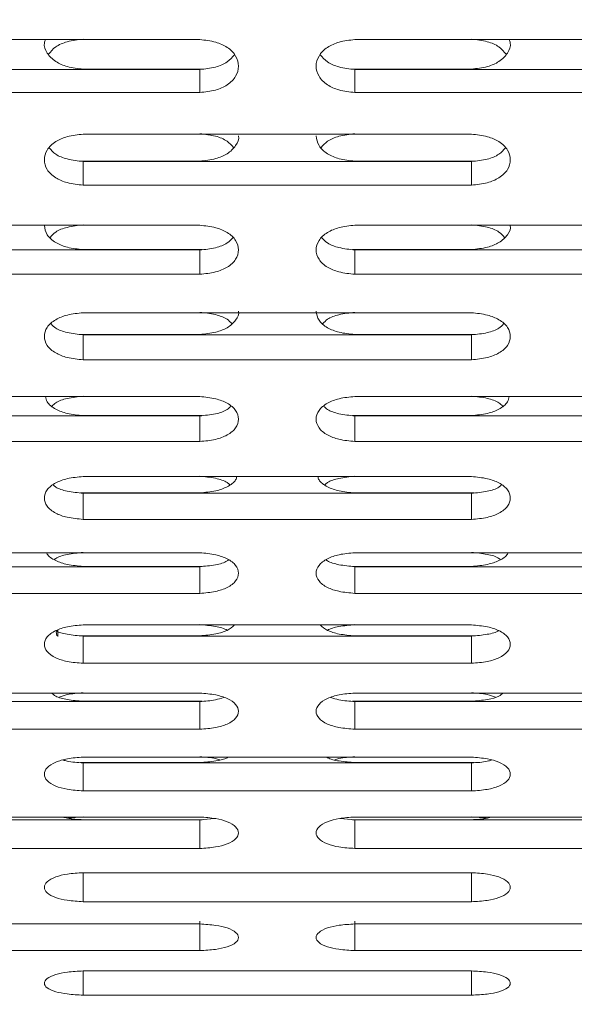
# Model space of a CAD drawing. Units: millimetres. Extents: x 4.6 to 15.5, y 7.8 to 12.3.
# Drawn here: x 6.9 to 6.9, y 9.9 to 10 of the extents above; entities that cross this region are included whole.
import ezdxf

# ---------------------------------------------------------------- set-up
doc = ezdxf.new("R2010")
doc.units = ezdxf.units.MM
doc.styles.add('SLDTEXTSTYLE1', font='TXT', dxfattribs={"width": 0.75})
doc.dimstyles.new('SLDDIMSTYLE2', dxfattribs={"dimtxt": 0.15875, "dimasz": 0.08, "dimexe": 0, "dimexo": 0.0625, "dimgap": 0.039688, "dimtad": 2, "dimdec": 0, "dimlfac": 100, "dimrnd": 1e-09, "dimzin": 12, "dimdsep": 46, "dimtxsty": 'SLDTEXTSTYLE1', "dimblk1": 'DOT', "dimblk2": 'DOT', "dimsah": 1, "dimcen": 0.09, "dimadec": 0, "dimazin": 3, "dimtfac": 1, "dimtdec": 0, "dimtofl": 0, "dimtmove": 0, "dimatfit": 3, "dimldrblk": 'DOT', "dimfxl": 0, "dimfrac": 2, "dimtolj": 1, "dimtzin": 12, "dimarcsym": 0})

# ---------------------------------------------------------------- blocks, each defined once
blk = doc.blocks.new('_DOT')
at = {"color": 0, "linetype": 'ByBlock', "lineweight": -2}
blk.add_line((-0.5, 0), (-1, 0), dxfattribs=at)
at = {"color": 0, "linetype": 'ByBlock', "const_width": 0.5}
blk.add_lwpolyline([(-0.25, 0, 1), (0.25, 0, 1)], format="xyb", close=True, dxfattribs=at)
blk = doc.blocks.new('_D_4')
at = {"color": 7, "linetype": 'Continuous', "lineweight": 0}
blk.add_line((4.795921, 9.854864), (4.795921, 10.539785), dxfattribs=at)
at = {"color": 7, "linetype": 'Continuous', "lineweight": 0, "xscale": 0.08, "yscale": 0.08}
for p, rotation in [((4.795921, 10.539785, -0.436994), 90.00000000000058), ((4.795921, 9.854864, -0.436994), 270.0000000000006)]:
    blk.add_blockref('_DOT', p, dxfattribs=dict(at, rotation=rotation))
at = {"color": 7, "linetype": 'Continuous', "lineweight": 0, "insert": (4.591282, 10.080026), "char_height": 0.15875, "attachment_point": 1, "rotation": 90, "style": 'SLDTEXTSTYLE1'}
blk.add_mtext('68', dxfattribs=at)

msp = doc.modelspace()

# ---------------------------------------------------------------- linework, layer by layer
at = {"color": 7, "linetype": 'Continuous', "lineweight": 15}
for p, q in [((6.900763, 9.999493), (6.875763, 9.999493)), ((6.935763, 9.999493), (6.910763, 9.999493)), ((6.875763, 9.997562), (6.900763, 9.997562)), ((6.900931, 9.997589), (6.893263, 9.997589)), ((6.900763, 9.996083), (6.900763, 9.997562)), ((6.918263, 9.997589), (6.910601, 9.997589)), ((6.910763, 9.997562), (6.935763, 9.997562)), ((6.910763, 9.996083), (6.910763, 9.997562)), ((6.875763, 9.996083), (6.900763, 9.996083)), ((6.910763, 9.996083), (6.935763, 9.996083)), ((6.918263, 9.993404), (6.893263, 9.993404)), ((6.900763, 9.991667), (6.893101, 9.991667)), ((6.893263, 9.991641), (6.918263, 9.991641)), ((6.893263, 9.990118), (6.893263, 9.991641)), ((6.918431, 9.991667), (6.910763, 9.991667)), ((6.918263, 9.990118), (6.918263, 9.991641)), ((6.893263, 9.990118), (6.918263, 9.990118)), ((6.900763, 9.987539), (6.875763, 9.987539)), ((6.935763, 9.987539), (6.910763, 9.987539)), ((6.875763, 9.985947), (6.900763, 9.985947)), ((6.900931, 9.985971), (6.893263, 9.985971)), ((6.900763, 9.984381), (6.900763, 9.985947)), ((6.918263, 9.985971), (6.910601, 9.985971)), ((6.910763, 9.985947), (6.935763, 9.985947)), ((6.910763, 9.984381), (6.910763, 9.985947)), ((6.875763, 9.984381), (6.900763, 9.984381)), ((6.910763, 9.984381), (6.935763, 9.984381)), ((6.918263, 9.981906), (6.893263, 9.981906)), ((6.900763, 9.980509), (6.893101, 9.980509)), ((6.893263, 9.980485), (6.918263, 9.980485)), ((6.893263, 9.978879), (6.893263, 9.980485)), ((6.918431, 9.980509), (6.910763, 9.980509)), ((6.918263, 9.978879), (6.918263, 9.980485)), ((6.893263, 9.978879), (6.918263, 9.978879)), ((6.900763, 9.976511), (6.875763, 9.976511)), ((6.935763, 9.976511), (6.910763, 9.976511)), ((6.875763, 9.975263), (6.900763, 9.975263)), ((6.900931, 9.975286), (6.893263, 9.975286)), ((6.900763, 9.973618), (6.900763, 9.975263)), ((6.918263, 9.975286), (6.910601, 9.975286)), ((6.910763, 9.975263), (6.935763, 9.975263)), ((6.910763, 9.973618), (6.910763, 9.975263)), ((6.875763, 9.973618), (6.900763, 9.973618)), ((6.910763, 9.973618), (6.935763, 9.973618)), ((6.918263, 9.971359), (6.893263, 9.971359)), ((6.900763, 9.970307), (6.893101, 9.970307)), ((6.893263, 9.970286), (6.918263, 9.970286)), ((6.893263, 9.968604), (6.893263, 9.970286)), ((6.918431, 9.970307), (6.910763, 9.970307)), ((6.918263, 9.968604), (6.918263, 9.970286)), ((6.893263, 9.968604), (6.918263, 9.968604)), ((6.900763, 9.966456), (6.875763, 9.966456)), ((6.935763, 9.966456), (6.910763, 9.966456)), ((6.875763, 9.965559), (6.900763, 9.965559)), ((6.900931, 9.965579), (6.893263, 9.965579)), ((6.900763, 9.963842), (6.900763, 9.965559)), ((6.918263, 9.965579), (6.910601, 9.965579)), ((6.910763, 9.965559), (6.935763, 9.965559)), ((6.910763, 9.963842), (6.910763, 9.965559)), ((6.875763, 9.963842), (6.900763, 9.963842)), ((6.910763, 9.963842), (6.935763, 9.963842)), ((6.918263, 9.961808), (6.893263, 9.961808)), ((6.891565, 9.961107), (6.891521, 9.961375)), ((6.891638, 9.961064), (6.891626, 9.961483)), ((6.900763, 9.961107), (6.893101, 9.961107)), ((6.893263, 9.961088), (6.918263, 9.961088)), ((6.893263, 9.959338), (6.893263, 9.961088)), ((6.918431, 9.961107), (6.910763, 9.961107)), ((6.918263, 9.959338), (6.918263, 9.961088)), ((6.893263, 9.959338), (6.918263, 9.959338)), ((6.900763, 9.95742), (6.875763, 9.95742)), ((6.935763, 9.95742), (6.910763, 9.95742)), ((6.875763, 9.956877), (6.900763, 9.956877)), ((6.900931, 9.956895), (6.893263, 9.956895)), ((6.900763, 9.955096), (6.900763, 9.956877)), ((6.918263, 9.956895), (6.910601, 9.956895)), ((6.910763, 9.956877), (6.935763, 9.956877)), ((6.910763, 9.955096), (6.910763, 9.956877)), ((6.875763, 9.955096), (6.900763, 9.955096)), ((6.910763, 9.955096), (6.935763, 9.955096)), ((6.900763, 9.952948), (6.893101, 9.952948)), ((6.918263, 9.953296), (6.893263, 9.953296)), ((6.893263, 9.952931), (6.918263, 9.952931)), ((6.893263, 9.951121), (6.893263, 9.952931)), ((6.918431, 9.952948), (6.910763, 9.952948)), ((6.918263, 9.951121), (6.918263, 9.952931)), ((6.893263, 9.951121), (6.918263, 9.951121)), ((6.900763, 9.949441), (6.875763, 9.949441)), ((6.875763, 9.949255), (6.900763, 9.949255)), ((6.892298, 9.949361), (6.893263, 9.949458)), ((6.900931, 9.949271), (6.893263, 9.949271)), ((6.900763, 9.949255), (6.901725, 9.949345)), ((6.900763, 9.947418), (6.900763, 9.949255)), ((6.909801, 9.949348), (6.910763, 9.949255)), ((6.918263, 9.949271), (6.910601, 9.949271)), ((6.935763, 9.949441), (6.910763, 9.949441)), ((6.910763, 9.949255), (6.935763, 9.949255)), ((6.910763, 9.947418), (6.910763, 9.949255)), ((6.918263, 9.949458), (6.919229, 9.949364)), ((6.875763, 9.947418), (6.900763, 9.947418)), ((6.910763, 9.947418), (6.935763, 9.947418)), ((6.918263, 9.94586), (6.893263, 9.94586)), ((6.893263, 9.945853), (6.918263, 9.945853)), ((6.893263, 9.94399), (6.893263, 9.945853)), ((6.918263, 9.94399), (6.918263, 9.945853)), ((6.893263, 9.94399), (6.918263, 9.94399)), ((6.900763, 9.942556), (6.875763, 9.942556)), ((6.900763, 9.940842), (6.900763, 9.942728)), ((6.910763, 9.940842), (6.910763, 9.942728)), ((6.935763, 9.942556), (6.910763, 9.942556)), ((6.875763, 9.940842), (6.900763, 9.940842)), ((6.910763, 9.940842), (6.935763, 9.940842)), ((6.918263, 9.939533), (6.893263, 9.939533)), ((6.893263, 9.937976), (6.893263, 9.939533)), ((6.918263, 9.937976), (6.918263, 9.939533)), ((6.893263, 9.937976), (6.918263, 9.937976))]:
    msp.add_line(p, q, dxfattribs=at)
for points, knots in [([(6.893263, 9.997589), (6.892916, 9.997625), (6.892271, 9.997692), (6.89143, 9.998063), (6.890899, 9.998605), (6.8907, 9.999131), (6.8908, 9.99942), (6.890825, 9.999493)], [0, 0, 0, 0, 0.247752, 0.459639, 0.69165, 0.921963, 1, 1, 1, 1]), ([(6.891029, 9.998544), (6.891167, 9.998712), (6.89145, 9.999057), (6.892272, 9.999404), (6.892913, 9.999479), (6.893263, 9.99952)], [0, 0, 0, 0, 0.301197, 0.617297, 1, 1, 1, 1]), ([(6.900763, 9.996083), (6.901111, 9.996119), (6.901757, 9.996187), (6.902593, 9.99656), (6.903143, 9.997108), (6.903323, 9.997778), (6.903142, 9.998451), (6.9026, 9.999004), (6.90176, 9.999379), (6.901116, 9.999453), (6.900763, 9.999493)], [0, 0, 0, 0, 0.133927, 0.248676, 0.374679, 0.500019, 0.625296, 0.751429, 0.863869, 1, 1, 1, 1]), ([(6.910763, 9.999493), (6.910415, 9.999456), (6.909769, 9.999386), (6.908933, 9.999006), (6.908383, 9.998452), (6.908203, 9.997779), (6.908384, 9.99711), (6.908926, 9.996562), (6.909767, 9.996194), (6.91041, 9.996122), (6.910763, 9.996083)], [0, 0, 0, 0, 0.133927, 0.248676, 0.374679, 0.500019, 0.625296, 0.751429, 0.863869, 1, 1, 1, 1]), ([(6.918263, 9.99952), (6.918609, 9.999482), (6.919251, 9.999412), (6.92007, 9.999059), (6.920358, 9.998712), (6.920497, 9.998545)], [0, 0, 0, 0, 0.376439, 0.698975, 1, 1, 1, 1]), ([(6.920701, 9.999493), (6.920726, 9.99942), (6.920826, 9.999132), (6.920626, 9.998606), (6.920103, 9.998065), (6.919258, 9.997699), (6.918615, 9.997628), (6.918263, 9.997589)], [0, 0, 0, 0, 0.077711, 0.308007, 0.540351, 0.748068, 1, 1, 1, 1]), ([(6.900763, 9.997562), (6.901109, 9.997599), (6.90175, 9.997668), (6.902569, 9.99801), (6.902858, 9.998352), (6.902996, 9.998517)], [0, 0, 0, 0, 0.377244, 0.699876, 1, 1, 1, 1]), ([(6.90853, 9.998518), (6.908668, 9.998352), (6.908951, 9.998013), (6.909773, 9.997675), (6.910413, 9.997602), (6.910763, 9.997562)], [0, 0, 0, 0, 0.300295, 0.616494, 1, 1, 1, 1]), ([(6.893263, 9.993404), (6.892915, 9.993368), (6.892269, 9.993301), (6.891433, 9.992935), (6.890883, 9.9924), (6.890703, 9.991752), (6.890884, 9.991107), (6.891426, 9.99058), (6.892267, 9.990225), (6.89291, 9.990156), (6.893263, 9.990118)], [0, 0, 0, 0, 0.133927, 0.248676, 0.374679, 0.500019, 0.625296, 0.751429, 0.863869, 1, 1, 1, 1]), ([(6.900763, 9.99343), (6.901108, 9.993393), (6.90175, 9.993325), (6.902547, 9.992999), (6.902821, 9.992682), (6.902946, 9.992539)], [0, 0, 0, 0, 0.389079, 0.722445, 1, 1, 1, 1]), ([(6.903263, 9.99329), (6.903263, 9.99329), (6.903324, 9.993081), (6.903113, 9.992646), (6.902606, 9.992125), (6.901757, 9.991773), (6.901115, 9.991704), (6.900763, 9.991667)], [0, 0, 0, 0, 0.0000671, 0.2497504, 0.5016549, 0.7268587, 1, 1, 1, 1]), ([(6.910763, 9.991667), (6.910415, 9.991702), (6.909769, 9.991766), (6.908938, 9.992123), (6.908367, 9.992646), (6.908298, 9.993075), (6.908263, 9.993289)], [0, 0, 0, 0, 0.26874, 0.498577, 0.750243, 1, 1, 1, 1]), ([(6.90858, 9.992538), (6.908704, 9.992682), (6.908973, 9.992996), (6.909774, 9.993318), (6.910413, 9.99339), (6.910763, 9.99343)], [0, 0, 0, 0, 0.277658, 0.604407, 1, 1, 1, 1]), ([(6.918263, 9.990118), (6.918611, 9.990153), (6.919257, 9.990218), (6.920093, 9.990578), (6.920643, 9.991105), (6.920823, 9.991751), (6.920642, 9.992399), (6.9201, 9.992933), (6.91926, 9.993294), (6.918616, 9.993365), (6.918263, 9.993404)], [0, 0, 0, 0, 0.133927, 0.248676, 0.374679, 0.500019, 0.625296, 0.751429, 0.863869, 1, 1, 1, 1]), ([(6.89108, 9.992513), (6.891204, 9.992371), (6.891474, 9.992062), (6.892274, 9.99175), (6.892913, 9.99168), (6.893263, 9.991641)], [0, 0, 0, 0, 0.27678, 0.603605, 1, 1, 1, 1]), ([(6.918263, 9.991641), (6.918608, 9.991677), (6.919249, 9.991743), (6.920046, 9.99206), (6.920321, 9.992371), (6.920446, 9.992512)], [0, 0, 0, 0, 0.389881, 0.723322, 1, 1, 1, 1]), ([(6.893263, 9.985971), (6.892915, 9.986005), (6.892269, 9.986067), (6.891438, 9.986409), (6.890867, 9.986912), (6.890798, 9.987324), (6.890763, 9.98753)], [0, 0, 0, 0, 0.26874, 0.498577, 0.750243, 1, 1, 1, 1]), ([(6.891135, 9.986758), (6.891243, 9.986878), (6.891499, 9.987161), (6.892275, 9.987456), (6.892913, 9.987526), (6.893263, 9.987565)], [0, 0, 0, 0, 0.250396, 0.589476, 1, 1, 1, 1]), ([(6.900763, 9.984381), (6.901111, 9.984415), (6.901757, 9.984478), (6.902593, 9.984823), (6.903143, 9.98533), (6.903323, 9.98595), (6.903142, 9.986573), (6.9026, 9.987086), (6.90176, 9.987434), (6.901116, 9.987502), (6.900763, 9.987539)], [0, 0, 0, 0, 0.133927, 0.248676, 0.374679, 0.500019, 0.625296, 0.751429, 0.863869, 1, 1, 1, 1]), ([(6.910763, 9.987539), (6.910415, 9.987505), (6.909769, 9.98744), (6.908933, 9.987088), (6.908383, 9.986575), (6.908203, 9.985951), (6.908384, 9.985331), (6.908926, 9.984825), (6.909767, 9.984484), (6.91041, 9.984417), (6.910763, 9.984381)], [0, 0, 0, 0, 0.133927, 0.248676, 0.374679, 0.500019, 0.625296, 0.751429, 0.863869, 1, 1, 1, 1]), ([(6.918263, 9.987565), (6.918608, 9.987529), (6.919248, 9.987463), (6.920022, 9.987163), (6.920282, 9.986878), (6.920392, 9.986759)], [0, 0, 0, 0, 0.4037157, 0.7496222, 1, 1, 1, 1]), ([(6.920763, 9.987531), (6.920763, 9.987531), (6.920824, 9.98733), (6.920613, 9.986912), (6.920106, 9.986412), (6.919257, 9.986073), (6.918615, 9.986007), (6.918263, 9.985971)], [0, 0, 0, 0, 0.0000671, 0.2497504, 0.5016549, 0.7268587, 1, 1, 1, 1]), ([(6.900763, 9.985947), (6.901108, 9.985981), (6.901748, 9.986046), (6.902521, 9.986336), (6.902782, 9.986616), (6.902891, 9.986733)], [0, 0, 0, 0, 0.4045131, 0.7504681, 1, 1, 1, 1]), ([(6.908635, 9.986734), (6.908743, 9.986616), (6.909, 9.986338), (6.909776, 9.986052), (6.910414, 9.985984), (6.910763, 9.985947)], [0, 0, 0, 0, 0.2495475, 0.5886794, 1, 1, 1, 1]), ([(6.893263, 9.981906), (6.892915, 9.981873), (6.892269, 9.981811), (6.891433, 9.981474), (6.890883, 9.980981), (6.890703, 9.980383), (6.890884, 9.97979), (6.891426, 9.979304), (6.892267, 9.978978), (6.89291, 9.978914), (6.893263, 9.978879)], [0, 0, 0, 0, 0.133927, 0.248676, 0.374679, 0.500019, 0.625296, 0.751429, 0.863869, 1, 1, 1, 1]), ([(6.903263, 9.982003), (6.903263, 9.982003), (6.903324, 9.981811), (6.903113, 9.98141), (6.902606, 9.980931), (6.901757, 9.980607), (6.901115, 9.980544), (6.900763, 9.980509)], [0, 0, 0, 0, 0.000067, 0.24975, 0.501655, 0.726859, 1, 1, 1, 1]), ([(6.900763, 9.981931), (6.901107, 9.981896), (6.901747, 9.981832), (6.902495, 9.981559), (6.90274, 9.981306), (6.902832, 9.981211)], [0, 0, 0, 0, 0.420904, 0.781537, 1, 1, 1, 1]), ([(6.910763, 9.980509), (6.910415, 9.980541), (6.909769, 9.980601), (6.908938, 9.980929), (6.908367, 9.98141), (6.908298, 9.981805), (6.908263, 9.982002)], [0, 0, 0, 0, 0.26874, 0.498577, 0.750243, 1, 1, 1, 1]), ([(6.908694, 9.981211), (6.908786, 9.981306), (6.909026, 9.981557), (6.909777, 9.981825), (6.910414, 9.981893), (6.910763, 9.981931)], [0, 0, 0, 0, 0.218373, 0.571939, 1, 1, 1, 1]), ([(6.918263, 9.978879), (6.918611, 9.978912), (6.919257, 9.978972), (6.920093, 9.979302), (6.920643, 9.979788), (6.920823, 9.980383), (6.920642, 9.98098), (6.9201, 9.981472), (6.91926, 9.981805), (6.918616, 9.981871), (6.918263, 9.981906)], [0, 0, 0, 0, 0.133927, 0.248676, 0.374679, 0.500019, 0.625296, 0.751429, 0.863869, 1, 1, 1, 1]), ([(6.891194, 9.981187), (6.891286, 9.981093), (6.891527, 9.980847), (6.892277, 9.980587), (6.892914, 9.980522), (6.893263, 9.980485)], [0, 0, 0, 0, 0.217565, 0.57115, 1, 1, 1, 1]), ([(6.918263, 9.980485), (6.918607, 9.980519), (6.919246, 9.980581), (6.919994, 9.980845), (6.92024, 9.981093), (6.920332, 9.981187)], [0, 0, 0, 0, 0.421693, 0.78234, 1, 1, 1, 1]), ([(6.893263, 9.975286), (6.892914, 9.975316), (6.892268, 9.975373), (6.891442, 9.975687), (6.890922, 9.976086), (6.890856, 9.976393), (6.89083, 9.976511)], [0, 0, 0, 0, 0.295784, 0.54875, 0.825741, 1, 1, 1, 1]), ([(6.891258, 9.975902), (6.891332, 9.975973), (6.891555, 9.976192), (6.892279, 9.976432), (6.892915, 9.976498), (6.893263, 9.976534)], [0, 0, 0, 0, 0.180131, 0.550995, 1, 1, 1, 1]), ([(6.900763, 9.973618), (6.901111, 9.973649), (6.901757, 9.973707), (6.902593, 9.974022), (6.903143, 9.974486), (6.903323, 9.975054), (6.903142, 9.975625), (6.9026, 9.976096), (6.90176, 9.976414), (6.901116, 9.976477), (6.900763, 9.976511)], [0, 0, 0, 0, 0.133927, 0.248676, 0.374679, 0.500019, 0.625296, 0.751429, 0.863869, 1, 1, 1, 1]), ([(6.910763, 9.976511), (6.910415, 9.976479), (6.909769, 9.97642), (6.908933, 9.976097), (6.908383, 9.975626), (6.908203, 9.975055), (6.908384, 9.974488), (6.908926, 9.974024), (6.909767, 9.973713), (6.91041, 9.973652), (6.910763, 9.973618)], [0, 0, 0, 0, 0.1339266, 0.2486758, 0.3746791, 0.5000195, 0.6252965, 0.7514285, 0.8638688, 1, 1, 1, 1]), ([(6.918263, 9.976534), (6.918607, 9.976501), (6.919245, 9.976439), (6.919966, 9.976194), (6.920194, 9.975973), (6.920268, 9.975901)], [0, 0, 0, 0, 0.441423, 0.819637, 1, 1, 1, 1]), ([(6.920696, 9.976511), (6.92067, 9.976393), (6.920604, 9.976087), (6.920091, 9.975689), (6.919261, 9.975379), (6.918616, 9.975319), (6.918263, 9.975286)], [0, 0, 0, 0, 0.173781, 0.451193, 0.699201, 1, 1, 1, 1]), ([(6.900763, 9.975263), (6.901107, 9.975296), (6.901744, 9.975356), (6.902465, 9.975592), (6.902694, 9.975809), (6.902767, 9.975879)], [0, 0, 0, 0, 0.442198, 0.820383, 1, 1, 1, 1]), ([(6.908759, 9.975879), (6.908832, 9.975809), (6.909056, 9.975594), (6.90978, 9.975362), (6.910415, 9.975298), (6.910763, 9.975263)], [0, 0, 0, 0, 0.179379, 0.55022, 1, 1, 1, 1]), ([(6.893263, 9.971359), (6.892915, 9.971329), (6.892269, 9.971273), (6.891433, 9.970965), (6.890883, 9.970516), (6.890703, 9.969972), (6.890884, 9.969432), (6.891426, 9.96899), (6.892267, 9.968694), (6.89291, 9.968636), (6.893263, 9.968604)], [0, 0, 0, 0, 0.133927, 0.248676, 0.374679, 0.500019, 0.625296, 0.751429, 0.863869, 1, 1, 1, 1]), ([(6.900763, 9.971381), (6.901106, 9.971349), (6.901742, 9.971289), (6.902434, 9.971072), (6.902644, 9.970884), (6.902697, 9.970836)], [0, 0, 0, 0, 0.466408, 0.86603, 1, 1, 1, 1]), ([(6.903155, 9.971359), (6.903137, 9.971286), (6.903072, 9.971035), (6.902587, 9.970692), (6.901762, 9.970396), (6.901117, 9.970339), (6.900763, 9.970307)], [0, 0, 0, 0, 0.120717, 0.415946, 0.679882, 1, 1, 1, 1]), ([(6.910763, 9.970307), (6.910414, 9.970336), (6.909767, 9.97039), (6.908947, 9.97069), (6.908453, 9.971034), (6.908389, 9.971286), (6.908371, 9.971359)], [0, 0, 0, 0, 0.314771, 0.583975, 0.878746, 1, 1, 1, 1]), ([(6.90883, 9.970837), (6.908882, 9.970884), (6.909088, 9.97107), (6.909782, 9.971283), (6.910416, 9.971346), (6.910763, 9.971381)], [0, 0, 0, 0, 0.13355, 0.525485, 1, 1, 1, 1]), ([(6.918263, 9.968604), (6.918611, 9.968634), (6.919257, 9.968688), (6.920093, 9.968989), (6.920643, 9.96943), (6.920823, 9.969971), (6.920642, 9.970514), (6.9201, 9.970963), (6.91926, 9.971267), (6.918616, 9.971326), (6.918263, 9.971359)], [0, 0, 0, 0, 0.133927, 0.248676, 0.374679, 0.500019, 0.625296, 0.751429, 0.863869, 1, 1, 1, 1]), ([(6.89133, 9.970815), (6.891382, 9.970768), (6.891588, 9.970586), (6.892283, 9.970381), (6.892916, 9.97032), (6.893263, 9.970286)], [0, 0, 0, 0, 0.132876, 0.524732, 1, 1, 1, 1]), ([(6.918263, 9.970286), (6.918606, 9.970317), (6.919241, 9.970375), (6.919933, 9.970584), (6.920144, 9.970769), (6.920196, 9.970815)], [0, 0, 0, 0, 0.467161, 0.866694, 1, 1, 1, 1]), ([(6.893263, 9.965579), (6.892913, 9.965607), (6.892265, 9.965657), (6.891453, 9.965943), (6.890987, 9.966231), (6.890924, 9.966428), (6.890915, 9.966456)], [0, 0, 0, 0, 0.338848, 0.628644, 0.945963, 1, 1, 1, 1]), ([(6.891408, 9.966021), (6.891437, 9.966045), (6.891622, 9.966199), (6.892286, 9.966382), (6.892917, 9.966444), (6.893263, 9.966477)], [0, 0, 0, 0, 0.075425, 0.493653, 1, 1, 1, 1]), ([(6.900763, 9.963842), (6.901111, 9.96387), (6.901757, 9.963922), (6.902593, 9.964207), (6.903143, 9.964625), (6.903323, 9.965139), (6.903142, 9.965654), (6.9026, 9.96608), (6.90176, 9.966369), (6.901116, 9.966425), (6.900763, 9.966456)], [0, 0, 0, 0, 0.133927, 0.248676, 0.374679, 0.500019, 0.625296, 0.751429, 0.863869, 1, 1, 1, 1]), ([(6.910763, 9.966456), (6.910415, 9.966428), (6.909769, 9.966374), (6.908933, 9.966082), (6.908383, 9.965656), (6.908203, 9.965139), (6.908384, 9.964627), (6.908926, 9.964208), (6.909767, 9.963927), (6.91041, 9.963872), (6.910763, 9.963842)], [0, 0, 0, 0, 0.133927, 0.248676, 0.374679, 0.500019, 0.625296, 0.751429, 0.863869, 1, 1, 1, 1]), ([(6.918263, 9.966477), (6.918604, 9.966446), (6.919238, 9.966388), (6.919899, 9.966201), (6.920089, 9.966045), (6.920118, 9.966021)], [0, 0, 0, 0, 0.497571, 0.923893, 1, 1, 1, 1]), ([(6.920611, 9.966456), (6.920602, 9.966428), (6.920539, 9.966232), (6.92008, 9.965945), (6.919264, 9.965663), (6.918618, 9.965609), (6.918263, 9.965579)], [0, 0, 0, 0, 0.05342, 0.371245, 0.655381, 1, 1, 1, 1]), ([(6.900763, 9.965559), (6.901104, 9.965589), (6.901737, 9.965645), (6.902398, 9.965825), (6.902589, 9.965978), (6.902617, 9.966001)], [0, 0, 0, 0, 0.498286, 0.924439, 1, 1, 1, 1]), ([(6.908909, 9.966), (6.908937, 9.965977), (6.909123, 9.965827), (6.909787, 9.965651), (6.910417, 9.965592), (6.910763, 9.965559)], [0, 0, 0, 0, 0.074863, 0.492936, 1, 1, 1, 1]), ([(6.893263, 9.961808), (6.892915, 9.961781), (6.892269, 9.961731), (6.891433, 9.961454), (6.890883, 9.961051), (6.890703, 9.960563), (6.890884, 9.960079), (6.891426, 9.959683), (6.892267, 9.959418), (6.89291, 9.959366), (6.893263, 9.959338)], [0, 0, 0, 0, 0.133927, 0.248676, 0.374679, 0.500019, 0.625296, 0.751429, 0.863869, 1, 1, 1, 1]), ([(6.900763, 9.961828), (6.901102, 9.961798), (6.901732, 9.961741), (6.902362, 9.961585), (6.90253, 9.961461), (6.90253, 9.961461)], [0, 0, 0, 0, 0.5376275, 0.9982705, 1, 1, 1, 1]), ([(6.903013, 9.961808), (6.902871, 9.961684), (6.902583, 9.961434), (6.901753, 9.961188), (6.901114, 9.961136), (6.900763, 9.961107)], [0, 0, 0, 0, 0.3078603, 0.6206405, 1, 1, 1, 1]), ([(6.910763, 9.961107), (6.910417, 9.961133), (6.909776, 9.961183), (6.908948, 9.961433), (6.908656, 9.961685), (6.908512, 9.961808)], [0, 0, 0, 0, 0.372955, 0.691921, 1, 1, 1, 1]), ([(6.908996, 9.961462), (6.908996, 9.961462), (6.90916, 9.961582), (6.909792, 9.961735), (6.91042, 9.961795), (6.910763, 9.961828)], [0, 0, 0, 0, 0.000669, 0.452712, 1, 1, 1, 1]), ([(6.918263, 9.959338), (6.918611, 9.959364), (6.919257, 9.959413), (6.920093, 9.959682), (6.920643, 9.960077), (6.920823, 9.960562), (6.920642, 9.96105), (6.9201, 9.961452), (6.91926, 9.961725), (6.918616, 9.961779), (6.918263, 9.961808)], [0, 0, 0, 0, 0.133927, 0.248676, 0.374679, 0.500019, 0.625296, 0.751429, 0.863869, 1, 1, 1, 1]), ([(6.891496, 9.961441), (6.891496, 9.961441), (6.89166, 9.961323), (6.892293, 9.961177), (6.89292, 9.961119), (6.893263, 9.961088)], [0, 0, 0, 0, 0.000278, 0.4520556, 1, 1, 1, 1]), ([(6.918263, 9.961088), (6.918602, 9.961117), (6.919231, 9.961172), (6.919861, 9.961321), (6.920029, 9.961442), (6.92003, 9.961442)], [0, 0, 0, 0, 0.53828, 0.998637, 1, 1, 1, 1]), ([(6.893263, 9.956895), (6.892919, 9.956921), (6.892281, 9.956968), (6.89154, 9.957166), (6.891299, 9.957352), (6.891211, 9.95742)], [0, 0, 0, 0, 0.426931, 0.792059, 1, 1, 1, 1]), ([(6.891717, 9.957162), (6.891883, 9.95722), (6.892337, 9.957378), (6.892904, 9.957415), (6.893263, 9.957439)], [0, 0, 0, 0, 0.366388, 1, 1, 1, 1]), ([(6.900763, 9.955096), (6.901111, 9.955121), (6.901757, 9.955167), (6.902593, 9.955419), (6.903143, 9.955791), (6.903323, 9.956247), (6.903142, 9.956706), (6.9026, 9.957085), (6.90176, 9.957342), (6.901116, 9.957392), (6.900763, 9.95742)], [0, 0, 0, 0, 0.133927, 0.248676, 0.374679, 0.500019, 0.625296, 0.751429, 0.863869, 1, 1, 1, 1]), ([(6.910763, 9.95742), (6.910415, 9.957394), (6.909769, 9.957347), (6.908933, 9.957086), (6.908383, 9.956707), (6.908203, 9.956247), (6.908384, 9.955792), (6.908926, 9.955421), (6.909767, 9.955171), (6.91041, 9.955123), (6.910763, 9.955096)], [0, 0, 0, 0, 0.133927, 0.248676, 0.374679, 0.500019, 0.625296, 0.751429, 0.863869, 1, 1, 1, 1]), ([(6.918263, 9.957439), (6.918617, 9.957417), (6.919186, 9.957383), (6.919638, 9.957222), (6.919809, 9.957162)], [0, 0, 0, 0, 0.622714, 1, 1, 1, 1]), ([(6.920315, 9.95742), (6.920228, 9.957352), (6.919991, 9.957168), (6.919248, 9.956973), (6.918612, 9.956923), (6.918263, 9.956895)], [0, 0, 0, 0, 0.207763, 0.565777, 1, 1, 1, 1]), ([(6.900763, 9.956877), (6.901117, 9.956897), (6.901684, 9.95693), (6.902138, 9.957085), (6.902308, 9.957143)], [0, 0, 0, 0, 0.623615, 1, 1, 1, 1]), ([(6.909218, 9.957143), (6.909384, 9.957087), (6.909838, 9.956934), (6.910404, 9.956899), (6.910763, 9.956877)], [0, 0, 0, 0, 0.365511, 1, 1, 1, 1]), ([(6.893263, 9.953296), (6.892915, 9.953272), (6.892269, 9.953227), (6.891433, 9.952983), (6.890883, 9.952628), (6.890703, 9.952198), (6.890884, 9.951772), (6.891426, 9.951425), (6.892267, 9.951192), (6.89291, 9.951146), (6.893263, 9.951121)], [0, 0, 0, 0, 0.133927, 0.248676, 0.374679, 0.500019, 0.625296, 0.751429, 0.863869, 1, 1, 1, 1]), ([(6.891971, 9.95311), (6.892056, 9.953085), (6.892433, 9.952972), (6.892901, 9.952949), (6.893263, 9.952931)], [0, 0, 0, 0, 0.226067, 1, 1, 1, 1]), ([(6.900763, 9.953314), (6.90112, 9.953297), (6.901591, 9.953275), (6.901966, 9.953156), (6.902056, 9.953127)], [0, 0, 0, 0, 0.7597018, 1, 1, 1, 1]), ([(6.902589, 9.953296), (6.90257, 9.953283), (6.902391, 9.953165), (6.901738, 9.953025), (6.901108, 9.952975), (6.900763, 9.952948)], [0, 0, 0, 0, 0.051766, 0.480276, 1, 1, 1, 1]), ([(6.910763, 9.952948), (6.910422, 9.952973), (6.909791, 9.95302), (6.90914, 9.953164), (6.908958, 9.953283), (6.908938, 9.953296)], [0, 0, 0, 0, 0.511069, 0.948154, 1, 1, 1, 1]), ([(6.90947, 9.953127), (6.909555, 9.953154), (6.909932, 9.953271), (6.910401, 9.953295), (6.910763, 9.953314)], [0, 0, 0, 0, 0.227138, 1, 1, 1, 1]), ([(6.918263, 9.951121), (6.918611, 9.951144), (6.919257, 9.951187), (6.920093, 9.951423), (6.920643, 9.951771), (6.920823, 9.952197), (6.920642, 9.952627), (6.9201, 9.952982), (6.91926, 9.953223), (6.918616, 9.95327), (6.918263, 9.953296)], [0, 0, 0, 0, 0.1339266, 0.2486758, 0.3746791, 0.5000195, 0.6252965, 0.7514285, 0.8638688, 1, 1, 1, 1]), ([(6.918263, 9.952931), (6.91862, 9.952947), (6.91909, 9.952968), (6.919465, 9.953082), (6.919555, 9.95311)], [0, 0, 0, 0, 0.760863, 1, 1, 1, 1]), ([(6.893263, 9.949271), (6.892906, 9.949286), (6.892429, 9.949306), (6.892048, 9.949414), (6.891952, 9.949441)], [0, 0, 0, 0, 0.748693, 1, 1, 1, 1]), ([(6.900763, 9.947418), (6.901111, 9.947439), (6.901757, 9.947479), (6.902593, 9.947699), (6.903143, 9.948021), (6.903323, 9.948418), (6.903142, 9.948818), (6.9026, 9.949149), (6.90176, 9.949373), (6.901116, 9.949417), (6.900763, 9.949441)], [0, 0, 0, 0, 0.133927, 0.248676, 0.374679, 0.500019, 0.625296, 0.751429, 0.863869, 1, 1, 1, 1]), ([(6.910763, 9.949441), (6.910415, 9.949419), (6.909769, 9.949377), (6.908933, 9.94915), (6.908383, 9.948819), (6.908203, 9.948419), (6.908384, 9.948022), (6.908926, 9.9477), (6.909767, 9.947483), (6.91041, 9.947441), (6.910763, 9.947418)], [0, 0, 0, 0, 0.133927, 0.248676, 0.374679, 0.500019, 0.625296, 0.751429, 0.863869, 1, 1, 1, 1]), ([(6.919572, 9.949441), (6.919481, 9.949416), (6.919099, 9.949309), (6.918625, 9.949287), (6.918263, 9.949271)], [0, 0, 0, 0, 0.237143, 1, 1, 1, 1]), ([(6.893263, 9.94586), (6.892915, 9.945839), (6.892269, 9.945801), (6.891433, 9.94559), (6.890883, 9.945284), (6.890703, 9.944914), (6.890884, 9.944548), (6.891426, 9.94425), (6.892267, 9.944051), (6.89291, 9.944011), (6.893263, 9.94399)], [0, 0, 0, 0, 0.133927, 0.248676, 0.374679, 0.500019, 0.625296, 0.751429, 0.863869, 1, 1, 1, 1]), ([(6.918263, 9.94399), (6.918611, 9.94401), (6.919257, 9.944047), (6.920093, 9.944249), (6.920643, 9.944547), (6.920823, 9.944914), (6.920642, 9.945283), (6.9201, 9.945589), (6.91926, 9.945797), (6.918616, 9.945838), (6.918263, 9.94586)], [0, 0, 0, 0, 0.133927, 0.248676, 0.374679, 0.500019, 0.625296, 0.751429, 0.863869, 1, 1, 1, 1]), ([(6.900763, 9.940842), (6.901111, 9.94086), (6.901757, 9.940893), (6.902593, 9.941079), (6.903143, 9.941351), (6.903323, 9.941687), (6.903142, 9.942026), (6.9026, 9.942307), (6.90176, 9.942498), (6.901116, 9.942536), (6.900763, 9.942556)], [0, 0, 0, 0, 0.133927, 0.248676, 0.374679, 0.500019, 0.625296, 0.751429, 0.863869, 1, 1, 1, 1]), ([(6.910763, 9.942556), (6.910415, 9.942537), (6.909769, 9.942502), (6.908933, 9.942308), (6.908383, 9.942027), (6.908203, 9.941688), (6.908384, 9.941352), (6.908926, 9.94108), (6.909767, 9.940897), (6.91041, 9.940861), (6.910763, 9.940842)], [0, 0, 0, 0, 0.1339266, 0.2486758, 0.3746791, 0.5000195, 0.6252965, 0.7514285, 0.8638688, 1, 1, 1, 1]), ([(6.893263, 9.939533), (6.892915, 9.939516), (6.892269, 9.939484), (6.891433, 9.939307), (6.890883, 9.939052), (6.890703, 9.938743), (6.890884, 9.938439), (6.891426, 9.938192), (6.892267, 9.938026), (6.89291, 9.937994), (6.893263, 9.937976)], [0, 0, 0, 0, 0.133927, 0.248676, 0.374679, 0.500019, 0.625296, 0.751429, 0.863869, 1, 1, 1, 1]), ([(6.918263, 9.937976), (6.918611, 9.937993), (6.919257, 9.938023), (6.920093, 9.938191), (6.920643, 9.938438), (6.920823, 9.938743), (6.920642, 9.939051), (6.9201, 9.939307), (6.91926, 9.93948), (6.918616, 9.939514), (6.918263, 9.939533)], [0, 0, 0, 0, 0.133927, 0.248676, 0.374679, 0.500019, 0.625296, 0.751429, 0.863869, 1, 1, 1, 1])]:
    msp.add_open_spline(points, degree=3, knots=knots, dxfattribs=at)

# ---------------------------------------------------------------- dimensions: what is measured, and where the dimension line sits
at = {"color": 7, "linetype": 'Continuous', "lineweight": 0}
dim = msp.add_linear_dim(base=(4.795921, 9.854864), p1=(7.330063, 10.539785), p2=(7.330063, 9.854864), angle=90, dimstyle='SLDDIMSTYLE2', dxfattribs=at)
dim.commit()
dim.dimension.update_dxf_attribs({"geometry": '_D_4', "text_midpoint": (4.795921, 10.197325), "dimtype": 160})

doc.saveas('drawing.dxf')
